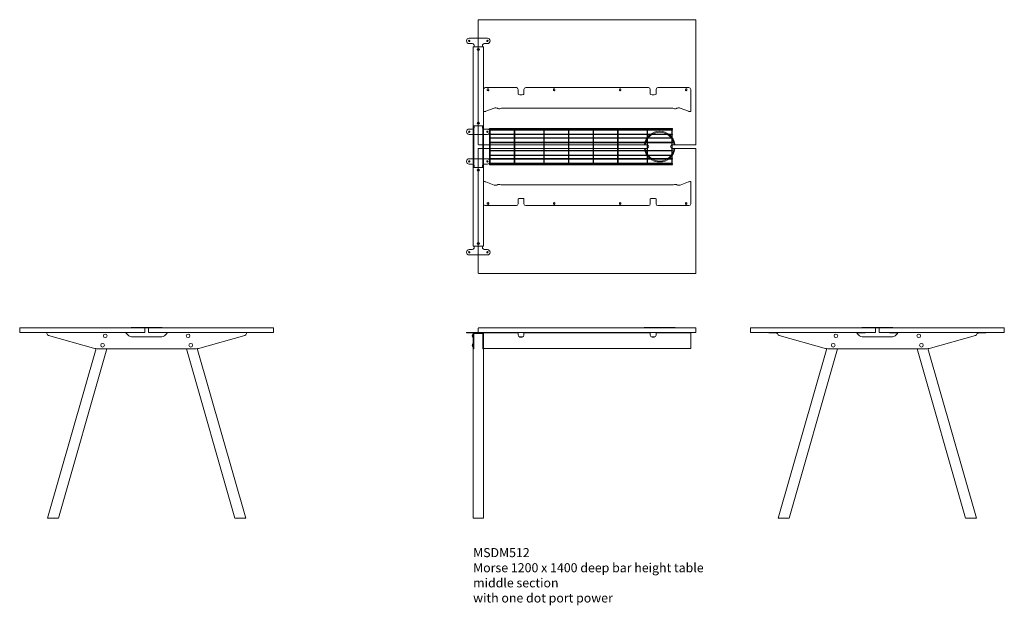
# Model space of a CAD drawing. Units: millimetres. Extents: x -6674 to 132619, y 908 to 76353.
# Drawn here: x 76819 to 82247, y 72825 to 76055 of the extents above; entities that cross this region are included whole.
import ezdxf

# ---------------------------------------------------------------- set-up
doc = ezdxf.new("R2010")
doc.units = ezdxf.units.MM
doc.layers.add('00', color=7, linetype='Continuous', lineweight=20)
doc.layers.add('Hidden', color=9, linetype='Continuous', lineweight=13)
doc.layers.add('Product Description', color=7, linetype='Continuous', lineweight=9, true_color=0xc4fdbb)
doc.styles.add('Product Description', font='arial.ttf', dxfattribs={"height": 50})

# ---------------------------------------------------------------- blocks, each defined once
blk = doc.blocks.new('MSDS522_DOT_SIDE')
at = {"layer": '00'}
for p, q in [((-115, -25), (-550, -25)), ((-550, -31), (-550, -25)), ((-541.2, -42.6), (-293.1, -111.4)), ((-97.9, -44.1), (-111, -31)), ((83.7, -50), (-83.7, -50)), ((111, -31), (97.9, -44.1)), ((550, -25), (115, -25)), ((293.1, -111.4), (541.2, -42.6)), ((550, -31), (550, -25)), ((-546.2, -1049), (-278, -113.9)), ((-486.9, -1049), (-219, -115)), ((-266.4, -115), (266.4, -115)), ((-262.4, -115), (-262.6, -115.5)), ((-235.1, -115.5), (-262.6, -115.5)), ((-235.1, -115.5), (-234.9, -115)), ((486.9, -1049), (219, -115)), ((235.1, -115.5), (234.9, -115)), ((235.1, -115.5), (262.6, -115.5)), ((262.4, -115), (262.6, -115.5)), ((546.2, -1049), (278, -113.9)), ((-546.2, -1049), (-545.5, -1050)), ((-488.2, -1050), (-545.5, -1050)), ((-488.2, -1050), (-486.9, -1049)), ((488.2, -1050), (486.9, -1049)), ((488.2, -1050), (545.5, -1050)), ((546.2, -1049), (545.5, -1050))]:
    blk.add_line(p, q, dxfattribs=at)
for points in [[(-698, -25), (-12, -25, 0.414214), (-10, -23), (-10, -2, 0.414214), (-12, 0), (-698, 0, 0.414214), (-700, -2), (-700, -23, 0.414214)], [(698, -25), (12, -25, -0.414214), (10, -23), (10, -2, -0.414214), (12, 0), (698, 0, -0.414214), (700, -2), (700, -23, -0.414214)]]:
    blk.add_lwpolyline(points, format="xyb", close=True, dxfattribs=at)
blk.add_lwpolyline([(-85, 2), (85, 2), (85, 0), (-85, 0)], close=True, dxfattribs=at)
for centre in [(-228.3, -44), (228.3, -44), (-243.2, -96), (243.3, -96)]:
    blk.add_circle(centre, 10, dxfattribs=at)
for centre, radius, start, end in [((-538, -31), 12, 180, 254.5), ((-83.7, -30), 20, 225, 270), ((83.7, -30), 20, 270, 315), ((538, -31), 12, 285.5, 0), ((-266.4, -15), 100, 254.5, 270), ((266.4, -15), 100, 270, 285.5)]:
    blk.add_arc(centre, radius, start, end, dxfattribs=at)
for points, knots in [([(-113, -28.3), (-113.7, -27.4), (-114.3, -26.4), (-114.6, -25.8), (-114.9, -25.3), (-115, -25), (-115, -25)], [-0.7853982, -0.7853982, -0.7853982, -0.7853982, -0.33128, -0.33128, -0.33128, 0, 0, 0, 0]), ([(115, -25), (115, -25), (114.8, -25.6), (114.3, -26.4), (114, -27), (113.5, -27.7), (113, -28.3)], [-0.7853982, -0.7853982, -0.7853982, -0.7853982, -0.33128, -0.33128, -0.33128, 0, 0, 0, 0]), ([(-546.2, -1049), (-546.2, -1049), (-545, -1049), (-540.8, -1049), (-537.6, -1049), (-529.9, -1049), (-525.4, -1049), (-516, -1049), (-511.2, -1049), (-502.3, -1049), (-498.3, -1049), (-491.9, -1049), (-489.5, -1049), (-487.3, -1049), (-486.9, -1049), (-486.9, -1049)], [-3.141593, -3.141593, -3.141593, -3.141593, -2.663566, -2.663566, -2.181962, -2.181962, -1.70118, -1.70118, -1.226372, -1.226372, -0.753505, -0.753505, -0.289445, -0.289445, 0, 0, 0, 0]), ([(546.2, -1049), (546.2, -1049), (545, -1049), (540.8, -1049), (537.6, -1049), (529.9, -1049), (525.4, -1049), (516, -1049), (511.2, -1049), (502.3, -1049), (498.3, -1049), (491.9, -1049), (489.5, -1049), (487.3, -1049), (486.9, -1049), (486.9, -1049)], [-3.141593, -3.141593, -3.141593, -3.141593, -2.663566, -2.663566, -2.181962, -2.181962, -1.70118, -1.70118, -1.226372, -1.226372, -0.753505, -0.753505, -0.289445, -0.289445, 0, 0, 0, 0])]:
    blk.add_open_spline(points, degree=3, knots=knots, dxfattribs=at)
for points in [[(-111, -31), (-111.7, -30.1), (-112.3, -29.2), (-113, -28.3)], [(113, -28.3), (112.3, -29.2), (111.7, -30.1), (111, -31)]]:
    blk.add_open_spline(points, degree=3, dxfattribs=at)
blk = doc.blocks.new('BASKETLONG')
at = {"layer": 'Hidden', "transparency": 33554495}
for p, q in [((-504, -2.7), (-504, 0)), ((-504, 0), (504, 0)), ((504, -2.7), (504, 0)), ((-504, -2.7), (-503.2, -2.7)), ((-504, -9.6), (-504, -6.9)), ((-504, -6.9), (-503.3, -6.9)), ((-504, -9.6), (-503.3, -9.6)), ((-504, -34.5), (-504, -31.8)), ((-504, -31.8), (-503.3, -31.8)), ((-504, -34.5), (-503.3, -34.5)), ((-504, -54.2), (-504, -51.5)), ((-504, -51.5), (-503.3, -51.5)), ((-504, -54.2), (-503.3, -54.2)), ((-503.3, -3.4), (-503.3, -59.3)), ((-500.7, -2.7), (-367.5, -2.7)), ((-500.6, -3.4), (-500.6, -59.3)), ((-500.6, -6.9), (-367.6, -6.9)), ((-500.6, -9.6), (-367.6, -9.6)), ((-500.6, -31.8), (-367.6, -31.8)), ((-500.6, -34.5), (-367.6, -34.5)), ((-500.6, -51.5), (-367.6, -51.5)), ((-500.6, -54.2), (-367.6, -54.2)), ((-367.6, -3.4), (-367.6, -59.3)), ((-365, -2.7), (-204.8, -2.7)), ((-364.9, -3.4), (-364.9, -59.3)), ((-364.9, -6.9), (-204.9, -6.9)), ((-364.9, -9.6), (-204.9, -9.6)), ((-364.9, -31.8), (-204.9, -31.8)), ((-364.9, -34.5), (-204.9, -34.5)), ((-364.9, -51.5), (-204.9, -51.5)), ((-364.9, -54.2), (-204.9, -54.2)), ((-204.9, -3.4), (-204.9, -59.3)), ((-202.3, -2.7), (-69.1, -2.7)), ((-202.2, -3.4), (-202.2, -59.3)), ((-202.2, -6.9), (-69.2, -6.9)), ((-202.2, -9.6), (-69.2, -9.6)), ((-202.2, -31.8), (-69.2, -31.8)), ((-202.2, -34.5), (-69.2, -34.5)), ((-202.2, -51.5), (-69.2, -51.5)), ((-202.2, -54.2), (-69.2, -54.2)), ((-69.2, -3.4), (-69.2, -59.3)), ((-66.6, -2.7), (66.6, -2.7)), ((-66.5, -3.4), (-66.5, -59.3)), ((-66.5, -6.9), (66.5, -6.9)), ((-66.5, -9.6), (66.5, -9.6)), ((-66.5, -31.8), (66.5, -31.8)), ((-66.5, -34.5), (66.5, -34.5)), ((-66.5, -51.5), (66.5, -51.5)), ((-66.5, -54.2), (66.5, -54.2)), ((66.5, -3.4), (66.5, -59.3)), ((69.1, -2.7), (202.3, -2.7)), ((69.2, -3.4), (69.2, -59.3)), ((69.2, -6.9), (202.2, -6.9)), ((69.2, -9.6), (202.2, -9.6)), ((69.2, -31.8), (202.2, -31.8)), ((69.2, -34.5), (202.2, -34.5)), ((69.2, -51.5), (202.2, -51.5)), ((69.2, -54.2), (202.2, -54.2)), ((202.2, -3.4), (202.2, -59.3)), ((204.8, -2.7), (365, -2.7)), ((204.9, -3.4), (204.9, -59.3)), ((204.9, -6.9), (364.9, -6.9)), ((204.9, -9.6), (364.9, -9.6)), ((204.9, -31.8), (364.9, -31.8)), ((204.9, -34.5), (364.9, -34.5)), ((204.9, -51.5), (364.9, -51.5)), ((204.9, -54.2), (364.9, -54.2)), ((364.9, -3.4), (364.9, -59.3)), ((367.5, -2.7), (500.7, -2.7)), ((367.6, -3.4), (367.6, -59.3)), ((367.6, -6.9), (500.6, -6.9)), ((367.6, -9.6), (500.6, -9.6)), ((367.6, -31.8), (500.6, -31.8)), ((367.6, -34.5), (500.6, -34.5)), ((367.6, -51.5), (500.6, -51.5)), ((367.6, -54.2), (500.6, -54.2)), ((500.6, -3.4), (500.6, -59.3)), ((503.2, -2.7), (504, -2.7)), ((503.3, -3.4), (503.3, -59.3)), ((503.3, -6.9), (504, -6.9)), ((503.3, -9.6), (504, -9.6)), ((503.3, -31.8), (504, -31.8)), ((503.3, -34.5), (504, -34.5)), ((503.3, -51.5), (504, -51.5)), ((503.3, -54.2), (504, -54.2)), ((504, -9.6), (504, -6.9)), ((504, -34.5), (504, -31.8)), ((504, -54.2), (504, -51.5)), ((-504, -79.1), (-504, -76.4)), ((-504, -76.4), (-503.3, -76.4)), ((-504, -79.1), (-503.3, -79.1)), ((-503.3, -59.3), (-503.3, -62.7)), ((-503.3, -62.7), (-503.3, -138.5)), ((-500.6, -62.7), (-500.6, -59.3)), ((-500.6, -62.7), (-500.6, -138.5)), ((-500.6, -76.4), (-367.6, -76.4)), ((-500.6, -79.1), (-367.6, -79.1)), ((-367.6, -59.3), (-367.6, -62.7)), ((-367.6, -62.7), (-367.6, -138.5)), ((-364.9, -62.7), (-364.9, -59.3)), ((-364.9, -62.7), (-364.9, -138.5)), ((-364.9, -76.4), (-204.9, -76.4)), ((-364.9, -79.1), (-204.9, -79.1)), ((-204.9, -59.3), (-204.9, -62.7)), ((-204.9, -62.7), (-204.9, -138.5)), ((-202.2, -62.7), (-202.2, -59.3)), ((-202.2, -62.7), (-202.2, -138.5)), ((-202.2, -76.4), (-69.2, -76.4)), ((-202.2, -79.1), (-69.2, -79.1)), ((-69.2, -59.3), (-69.2, -62.7)), ((-69.2, -62.7), (-69.2, -138.5)), ((-66.5, -62.7), (-66.5, -59.3)), ((-66.5, -62.7), (-66.5, -138.5)), ((-66.5, -76.4), (66.5, -76.4)), ((-66.5, -79.1), (66.5, -79.1)), ((66.5, -59.3), (66.5, -62.7)), ((66.5, -62.7), (66.5, -138.5)), ((69.2, -62.7), (69.2, -59.3)), ((69.2, -62.7), (69.2, -138.5)), ((69.2, -76.4), (202.2, -76.4)), ((69.2, -79.1), (202.2, -79.1)), ((202.2, -59.3), (202.2, -62.7)), ((202.2, -62.7), (202.2, -138.5)), ((204.9, -62.7), (204.9, -59.3)), ((204.9, -62.7), (204.9, -138.5)), ((204.9, -76.4), (364.9, -76.4)), ((204.9, -79.1), (364.9, -79.1)), ((364.9, -59.3), (364.9, -62.7)), ((364.9, -62.7), (364.9, -138.5)), ((367.6, -62.7), (367.6, -59.3)), ((367.6, -62.7), (367.6, -138.5)), ((367.6, -76.4), (500.6, -76.4)), ((367.6, -79.1), (500.6, -79.1)), ((500.6, -59.3), (500.6, -62.7)), ((500.6, -62.7), (500.6, -138.5)), ((503.3, -62.7), (503.3, -59.3)), ((503.3, -62.7), (503.3, -138.5)), ((503.3, -76.4), (504, -76.4)), ((503.3, -79.1), (504, -79.1)), ((504, -79.1), (504, -76.4)), ((-504, -122.1), (-504, -124.8)), ((-503.3, -122.1), (-504, -122.1)), ((-503.3, -124.8), (-504, -124.8)), ((-504, -147), (-504, -149.7)), ((-503.3, -147), (-504, -147)), ((-503.3, -149.7), (-504, -149.7)), ((-503.3, -138.5), (-503.3, -141.9)), ((-503.3, -141.9), (-503.3, -197.9)), ((-367.6, -122.1), (-500.6, -122.1)), ((-367.6, -124.8), (-500.6, -124.8)), ((-500.6, -141.9), (-500.6, -138.5)), ((-500.6, -141.9), (-500.6, -197.9)), ((-367.6, -147), (-500.6, -147)), ((-367.6, -149.7), (-500.6, -149.7)), ((-367.6, -138.5), (-367.6, -141.9)), ((-367.6, -141.9), (-367.6, -197.9)), ((-204.9, -122.1), (-364.9, -122.1)), ((-204.9, -124.8), (-364.9, -124.8)), ((-364.9, -141.9), (-364.9, -138.5)), ((-364.9, -141.9), (-364.9, -197.9)), ((-204.9, -147), (-364.9, -147)), ((-204.9, -149.7), (-364.9, -149.7)), ((-204.9, -138.5), (-204.9, -141.9)), ((-204.9, -141.9), (-204.9, -197.9)), ((-69.2, -122.1), (-202.2, -122.1)), ((-69.2, -124.8), (-202.2, -124.8)), ((-202.2, -141.9), (-202.2, -138.5)), ((-202.2, -141.9), (-202.2, -197.9)), ((-69.2, -147), (-202.2, -147)), ((-69.2, -149.7), (-202.2, -149.7)), ((-69.2, -138.5), (-69.2, -141.9)), ((-69.2, -141.9), (-69.2, -197.9)), ((66.5, -122.1), (-66.5, -122.1)), ((66.5, -124.8), (-66.5, -124.8)), ((-66.5, -141.9), (-66.5, -138.5)), ((-66.5, -141.9), (-66.5, -197.9)), ((66.5, -147), (-66.5, -147)), ((66.5, -149.7), (-66.5, -149.7)), ((66.5, -138.5), (66.5, -141.9)), ((66.5, -141.9), (66.5, -197.9)), ((202.2, -122.1), (69.2, -122.1)), ((202.2, -124.8), (69.2, -124.8)), ((69.2, -141.9), (69.2, -138.5)), ((69.2, -141.9), (69.2, -197.9)), ((202.2, -147), (69.2, -147)), ((202.2, -149.7), (69.2, -149.7)), ((202.2, -138.5), (202.2, -141.9)), ((202.2, -141.9), (202.2, -197.9)), ((364.9, -122.1), (204.9, -122.1)), ((364.9, -124.8), (204.9, -124.8)), ((204.9, -141.9), (204.9, -138.5)), ((204.9, -141.9), (204.9, -197.9)), ((364.9, -147), (204.9, -147)), ((364.9, -149.7), (204.9, -149.7)), ((364.9, -138.5), (364.9, -141.9)), ((364.9, -141.9), (364.9, -197.9)), ((500.6, -122.1), (367.6, -122.1)), ((500.6, -124.8), (367.6, -124.8)), ((367.6, -141.9), (367.6, -138.5)), ((367.6, -141.9), (367.6, -197.9)), ((500.6, -147), (367.6, -147)), ((500.6, -149.7), (367.6, -149.7)), ((500.6, -138.5), (500.6, -141.9)), ((500.6, -141.9), (500.6, -197.9)), ((504, -122.1), (503.3, -122.1)), ((504, -124.8), (503.3, -124.8)), ((503.3, -141.9), (503.3, -138.5)), ((503.3, -141.9), (503.3, -197.9)), ((504, -147), (503.3, -147)), ((504, -149.7), (503.3, -149.7)), ((504, -122.1), (504, -124.8)), ((504, -147), (504, -149.7)), ((-504, -166.7), (-504, -169.4)), ((-503.3, -166.7), (-504, -166.7)), ((-503.3, -169.4), (-504, -169.4)), ((-504, -191.6), (-504, -194.3)), ((-503.3, -191.6), (-504, -191.6)), ((-503.3, -194.3), (-504, -194.3)), ((-504, -198.5), (-504, -201.2)), ((-503.2, -198.5), (-504, -198.5)), ((504, -201.2), (-504, -201.2)), ((-367.5, -198.5), (-500.7, -198.5)), ((-367.6, -166.7), (-500.6, -166.7)), ((-367.6, -169.4), (-500.6, -169.4)), ((-367.6, -191.6), (-500.6, -191.6)), ((-367.6, -194.3), (-500.6, -194.3)), ((-204.8, -198.5), (-365, -198.5)), ((-204.9, -166.7), (-364.9, -166.7)), ((-204.9, -169.4), (-364.9, -169.4)), ((-204.9, -191.6), (-364.9, -191.6)), ((-204.9, -194.3), (-364.9, -194.3)), ((-69.1, -198.5), (-202.3, -198.5)), ((-69.2, -166.7), (-202.2, -166.7)), ((-69.2, -169.4), (-202.2, -169.4)), ((-69.2, -191.6), (-202.2, -191.6)), ((-69.2, -194.3), (-202.2, -194.3)), ((66.6, -198.5), (-66.6, -198.5)), ((66.5, -166.7), (-66.5, -166.7)), ((66.5, -169.4), (-66.5, -169.4)), ((66.5, -191.6), (-66.5, -191.6)), ((66.5, -194.3), (-66.5, -194.3)), ((202.3, -198.5), (69.1, -198.5)), ((202.2, -166.7), (69.2, -166.7)), ((202.2, -169.4), (69.2, -169.4)), ((202.2, -191.6), (69.2, -191.6)), ((202.2, -194.3), (69.2, -194.3)), ((365, -198.5), (204.8, -198.5)), ((364.9, -166.7), (204.9, -166.7)), ((364.9, -169.4), (204.9, -169.4)), ((364.9, -191.6), (204.9, -191.6)), ((364.9, -194.3), (204.9, -194.3)), ((500.7, -198.5), (367.5, -198.5)), ((500.6, -166.7), (367.6, -166.7)), ((500.6, -169.4), (367.6, -169.4)), ((500.6, -191.6), (367.6, -191.6)), ((500.6, -194.3), (367.6, -194.3)), ((504, -198.5), (503.2, -198.5)), ((504, -166.7), (503.3, -166.7)), ((504, -169.4), (503.3, -169.4)), ((504, -191.6), (503.3, -191.6)), ((504, -194.3), (503.3, -194.3)), ((504, -166.7), (504, -169.4)), ((504, -191.6), (504, -194.3)), ((504, -198.5), (504, -201.2))]:
    blk.add_line(p, q, dxfattribs=at)
at = {"layer": 'Hidden', "ltscale": 0.1115, "transparency": 33554495}
for p, q in [((-503.3, -6.9), (-500.6, -6.9)), ((-503.3, -9.6), (-500.6, -9.6)), ((-503.3, -31.8), (-500.6, -31.8)), ((-503.3, -34.5), (-500.6, -34.5)), ((-503.3, -51.5), (-500.6, -51.5)), ((-503.3, -54.2), (-500.6, -54.2)), ((-367.6, -6.9), (-364.9, -6.9)), ((-367.6, -9.6), (-364.9, -9.6)), ((-367.6, -31.8), (-364.9, -31.8)), ((-367.6, -34.5), (-364.9, -34.5)), ((-367.6, -51.5), (-364.9, -51.5)), ((-367.6, -54.2), (-364.9, -54.2)), ((-204.9, -6.9), (-202.2, -6.9)), ((-204.9, -9.6), (-202.2, -9.6)), ((-204.9, -31.8), (-202.2, -31.8)), ((-204.9, -34.5), (-202.2, -34.5)), ((-204.9, -51.5), (-202.2, -51.5)), ((-204.9, -54.2), (-202.2, -54.2)), ((-69.2, -6.9), (-66.5, -6.9)), ((-69.2, -9.6), (-66.5, -9.6)), ((-69.2, -31.8), (-66.5, -31.8)), ((-69.2, -34.5), (-66.5, -34.5)), ((-69.2, -51.5), (-66.5, -51.5)), ((-69.2, -54.2), (-66.5, -54.2)), ((66.5, -6.9), (69.2, -6.9)), ((66.5, -9.6), (69.2, -9.6)), ((66.5, -31.8), (69.2, -31.8)), ((66.5, -34.5), (69.2, -34.5)), ((66.5, -51.5), (69.2, -51.5)), ((66.5, -54.2), (69.2, -54.2)), ((202.2, -6.9), (204.9, -6.9)), ((202.2, -9.6), (204.9, -9.6)), ((202.2, -31.8), (204.9, -31.8)), ((202.2, -34.5), (204.9, -34.5)), ((202.2, -51.5), (204.9, -51.5)), ((202.2, -54.2), (204.9, -54.2)), ((364.9, -6.9), (367.6, -6.9)), ((364.9, -9.6), (367.6, -9.6)), ((364.9, -31.8), (367.6, -31.8)), ((364.9, -34.5), (367.6, -34.5)), ((364.9, -51.5), (367.6, -51.5)), ((364.9, -54.2), (367.6, -54.2)), ((500.6, -6.9), (503.3, -6.9)), ((500.6, -9.6), (503.3, -9.6)), ((500.6, -31.8), (503.3, -31.8)), ((500.6, -34.5), (503.3, -34.5)), ((500.6, -51.5), (503.3, -51.5)), ((500.6, -54.2), (503.3, -54.2)), ((-503.3, -76.4), (-500.6, -76.4)), ((-503.3, -79.1), (-500.6, -79.1)), ((-367.6, -76.4), (-364.9, -76.4)), ((-367.6, -79.1), (-364.9, -79.1)), ((-204.9, -76.4), (-202.2, -76.4)), ((-204.9, -79.1), (-202.2, -79.1)), ((-69.2, -76.4), (-66.5, -76.4)), ((-69.2, -79.1), (-66.5, -79.1)), ((66.5, -76.4), (69.2, -76.4)), ((66.5, -79.1), (69.2, -79.1)), ((202.2, -76.4), (204.9, -76.4)), ((202.2, -79.1), (204.9, -79.1)), ((364.9, -76.4), (367.6, -76.4)), ((364.9, -79.1), (367.6, -79.1)), ((500.6, -76.4), (503.3, -76.4)), ((500.6, -79.1), (503.3, -79.1)), ((-500.6, -122.1), (-503.3, -122.1)), ((-500.6, -124.8), (-503.3, -124.8)), ((-500.6, -147), (-503.3, -147)), ((-500.6, -149.7), (-503.3, -149.7)), ((-364.9, -122.1), (-367.6, -122.1)), ((-364.9, -124.8), (-367.6, -124.8)), ((-364.9, -147), (-367.6, -147)), ((-364.9, -149.7), (-367.6, -149.7)), ((-202.2, -122.1), (-204.9, -122.1)), ((-202.2, -124.8), (-204.9, -124.8)), ((-202.2, -147), (-204.9, -147)), ((-202.2, -149.7), (-204.9, -149.7)), ((-66.5, -122.1), (-69.2, -122.1)), ((-66.5, -124.8), (-69.2, -124.8)), ((-66.5, -147), (-69.2, -147)), ((-66.5, -149.7), (-69.2, -149.7)), ((69.2, -122.1), (66.5, -122.1)), ((69.2, -124.8), (66.5, -124.8)), ((69.2, -147), (66.5, -147)), ((69.2, -149.7), (66.5, -149.7)), ((204.9, -122.1), (202.2, -122.1)), ((204.9, -124.8), (202.2, -124.8)), ((204.9, -147), (202.2, -147)), ((204.9, -149.7), (202.2, -149.7)), ((367.6, -122.1), (364.9, -122.1)), ((367.6, -124.8), (364.9, -124.8)), ((367.6, -147), (364.9, -147)), ((367.6, -149.7), (364.9, -149.7)), ((503.3, -122.1), (500.6, -122.1)), ((503.3, -124.8), (500.6, -124.8)), ((503.3, -147), (500.6, -147)), ((503.3, -149.7), (500.6, -149.7)), ((-500.6, -166.7), (-503.3, -166.7)), ((-500.6, -169.4), (-503.3, -169.4)), ((-500.6, -191.6), (-503.3, -191.6)), ((-500.6, -194.3), (-503.3, -194.3)), ((-364.9, -166.7), (-367.6, -166.7)), ((-364.9, -169.4), (-367.6, -169.4)), ((-364.9, -191.6), (-367.6, -191.6)), ((-364.9, -194.3), (-367.6, -194.3)), ((-202.2, -166.7), (-204.9, -166.7)), ((-202.2, -169.4), (-204.9, -169.4)), ((-202.2, -191.6), (-204.9, -191.6)), ((-202.2, -194.3), (-204.9, -194.3)), ((-66.5, -166.7), (-69.2, -166.7)), ((-66.5, -169.4), (-69.2, -169.4)), ((-66.5, -191.6), (-69.2, -191.6)), ((-66.5, -194.3), (-69.2, -194.3)), ((69.2, -166.7), (66.5, -166.7)), ((69.2, -169.4), (66.5, -169.4)), ((69.2, -191.6), (66.5, -191.6)), ((69.2, -194.3), (66.5, -194.3)), ((204.9, -166.7), (202.2, -166.7)), ((204.9, -169.4), (202.2, -169.4)), ((204.9, -191.6), (202.2, -191.6)), ((204.9, -194.3), (202.2, -194.3)), ((367.6, -166.7), (364.9, -166.7)), ((367.6, -169.4), (364.9, -169.4)), ((367.6, -191.6), (364.9, -191.6)), ((367.6, -194.3), (364.9, -194.3)), ((503.3, -166.7), (500.6, -166.7)), ((503.3, -169.4), (500.6, -169.4)), ((503.3, -191.6), (500.6, -191.6)), ((503.3, -194.3), (500.6, -194.3))]:
    blk.add_line(p, q, dxfattribs=at)
at = {"layer": 'Hidden', "ltscale": 0.101438, "transparency": 33554495}
for p, q in [((-503.2, -2.7), (-500.7, -2.7)), ((-367.5, -2.7), (-365, -2.7)), ((-204.8, -2.7), (-202.3, -2.7)), ((-69.1, -2.7), (-66.6, -2.7)), ((66.6, -2.7), (69.1, -2.7)), ((202.3, -2.7), (204.8, -2.7)), ((365, -2.7), (367.5, -2.7)), ((500.7, -2.7), (503.2, -2.7)), ((-500.7, -198.5), (-503.2, -198.5)), ((-365, -198.5), (-367.5, -198.5)), ((-202.3, -198.5), (-204.8, -198.5)), ((-66.6, -198.5), (-69.1, -198.5)), ((69.1, -198.5), (66.6, -198.5)), ((204.8, -198.5), (202.3, -198.5)), ((367.5, -198.5), (365, -198.5)), ((503.2, -198.5), (500.7, -198.5))]:
    blk.add_line(p, q, dxfattribs=at)
at = {"layer": 'Hidden', "transparency": 33554495}
for centre, major_axis in [((-501.9, -3.4), (0, 1.61)), ((-366.2, -3.4), (0, 1.61)), ((-203.6, -3.4), (0, 1.61)), ((-67.9, -3.4), (0, 1.61)), ((67.9, -3.4), (0, 1.61)), ((203.6, -3.4), (0, 1.61)), ((366.2, -3.4), (0, 1.61)), ((501.9, -3.4), (0, 1.61)), ((-501.9, -197.9), (0, -1.61)), ((-366.2, -197.9), (0, -1.61)), ((-203.6, -197.9), (0, -1.61)), ((-67.9, -197.9), (0, -1.61)), ((67.9, -197.9), (0, -1.61)), ((203.6, -197.9), (0, -1.61)), ((366.2, -197.9), (0, -1.61)), ((501.9, -197.9), (0, -1.61))]:
    blk.add_ellipse(centre, major_axis=major_axis, ratio=0.838671, dxfattribs=at)
blk = doc.blocks.new('MSDM512_DOT_TOP')
at = {"layer": '00'}
for p, q in [((-28.5, 345), (-28.5, 365)), ((-25.5, 365), (-25.5, 345)), ((25.5, 345), (25.5, 365)), ((28.5, 365), (28.5, 345))]:
    blk.add_line(p, q, dxfattribs=at)
for points in [[(1079.4, 365), (1198, 365, 0.414214), (1200, 367), (1200, 1053, 0.414214), (1198, 1055), (2, 1055, 0.414214), (0, 1053), (0, 367, 0.414214), (2, 365), (920.6, 365)], [(920.6, 345), (2, 345, 0.414214), (0, 343), (0, -343, 0.414214), (2, -345), (1198, -345, 0.414214), (1200, -343), (1200, 343, 0.414214), (1198, 345), (1079.4, 345)]]:
    blk.add_lwpolyline(points, format="xyb", dxfattribs=at)
blk.add_lwpolyline([(917.9, 345, 0.457376), (915.9, 342.7, 0.864505), (1084.1, 342.7, 0.457376), (1082.1, 345), (1070, 345, -1), (1070, 365), (1082.1, 365, 0.457376), (1084.1, 367.3, 0.864505), (915.9, 367.3, 0.457376), (917.9, 365), (930, 365, -1), (930, 345)], format="xyb", close=True, dxfattribs=at)
at = {"layer": 'Hidden'}
for p, q in [((-50, 953), (50, 953)), ((-33, 923), (-50, 923)), ((50, 923), (33, 923)), ((-22.5, 905), (-28.5, 905)), ((-28.5, 905), (-28.5, 466)), ((-23, 913), (-23, 906)), ((-23, 906), (-23, 905.1)), ((-23, 905.1), (-23, 905)), ((-22.5, 905), (22.5, 905)), ((-2.5, 893.8), (2.5, 893.8)), ((2.5, 886.3), (-2.5, 886.3)), ((28.5, 905), (22.5, 905)), ((23, 913), (23, 906)), ((23, 906), (23, 905.1)), ((23, 905.1), (23, 905)), ((28.5, 905), (28.5, 466)), ((28.5, 550.7), (28.5, 670.7)), ((209.7, 680.7), (38.5, 680.7)), ((49.7, 666.9), (49.7, 670.4)), ((57.2, 670.4), (57.2, 666.9)), ((219.7, 657), (219.7, 670.7)), ((219.7, 657), (219.7, 643.8)), ((251.7, 670.7), (251.7, 657)), ((251.7, 643.8), (251.7, 657)), ((938.3, 680.7), (261.7, 680.7)), ((414.1, 667), (414.1, 670.4)), ((421.6, 670.4), (421.6, 667)), ((778.4, 667), (778.4, 670.4)), ((785.9, 670.4), (785.9, 667)), ((948.3, 657), (948.3, 670.7)), ((948.3, 657), (948.3, 643.8)), ((980.3, 670.7), (980.3, 657)), ((980.3, 643.8), (980.3, 657)), ((1161.5, 680.7), (990.3, 680.7)), ((1142.7, 666.9), (1142.7, 670.4)), ((1150.2, 670.4), (1150.2, 666.9)), ((1171.5, 670.7), (1171.5, 550.7)), ((229.7, 641), (241.7, 641)), ((958.3, 641), (970.3, 641)), ((28.5, 550.7), (28.5, 548.3)), ((28.5, 548.3), (33.3, 548.3)), ((86.9, 567.3), (41.5, 549.5)), ((1067.8, 566.5), (132.2, 566.5)), ((1158.5, 549.5), (1113.1, 567.3)), ((1166.7, 548.3), (1171.5, 548.3)), ((1171.5, 550.7), (1171.5, 548.3)), ((-2.5, 488.8), (2.5, 488.8)), ((-33, 452), (-50, 452)), ((-26.8, 466), (-28.5, 466)), ((-28.5, 452.9), (-28.5, 466)), ((-28.5, 365), (-28.5, 452.9)), ((-25.5, 466), (-26.8, 466)), ((-25.5, 466), (-25.5, 452.9)), ((-25.5, 452.9), (-25.5, 365)), ((-23, 469.9), (-23, 470)), ((-23, 469), (-23, 469.9)), ((-23, 462), (-23, 469)), ((-22.5, 470), (22.5, 470)), ((2.5, 481.3), (-2.5, 481.3)), ((23, 469.9), (23, 470)), ((23, 469), (23, 469.9)), ((23, 462), (23, 469)), ((26.8, 466), (25.5, 466)), ((25.5, 452.9), (25.5, 466)), ((25.5, 365), (25.5, 452.9)), ((28.5, 466), (26.8, 466)), ((28.5, 466), (28.5, 452.9)), ((28.5, 452.9), (28.5, 365)), ((50, 452), (33, 452)), ((-50, 422), (50, 422)), ((-28.5, 257.1), (-28.5, 345)), ((-25.5, 345), (-25.5, 257.1)), ((25.5, 257.1), (25.5, 345)), ((28.5, 345), (28.5, 257.1)), ((-50, 288), (50, 288)), ((-33, 258), (-50, 258)), ((-28.5, 244), (-28.5, 257.1)), ((-28.5, 244), (-26.8, 244)), ((-28.5, 244), (-28.5, -195)), ((-26.8, 244), (-25.5, 244)), ((-25.5, 257.1), (-25.5, 244)), ((-23, 248), (-23, 241)), ((-23, 241), (-23, 240.1)), ((-23, 240.1), (-23, 240)), ((22.5, 240), (-22.5, 240)), ((-2.5, 228.8), (2.5, 228.8)), ((2.5, 221.3), (-2.5, 221.3)), ((23, 248), (23, 241)), ((23, 241), (23, 240.1)), ((23, 240.1), (23, 240)), ((25.5, 244), (25.5, 257.1)), ((25.5, 244), (26.8, 244)), ((26.8, 244), (28.5, 244)), ((28.5, 257.1), (28.5, 244)), ((28.5, 244), (28.5, -195)), ((50, 258), (33, 258)), ((33.3, 161.7), (28.5, 161.7)), ((28.5, 159.3), (28.5, 161.7)), ((28.5, 39.3), (28.5, 159.3)), ((41.5, 160.5), (86.9, 142.7)), ((132.2, 143.5), (1067.8, 143.5)), ((1113.1, 142.7), (1158.5, 160.5)), ((1171.5, 161.7), (1166.7, 161.7)), ((1171.5, 159.3), (1171.5, 161.7)), ((1171.5, 159.3), (1171.5, 39.3)), ((219.7, 66.2), (219.7, 53)), ((241.7, 69), (229.7, 69)), ((251.7, 53), (251.7, 66.2)), ((948.3, 66.2), (948.3, 53)), ((970.3, 69), (958.3, 69)), ((980.3, 53), (980.3, 66.2)), ((38.5, 29.3), (209.7, 29.3)), ((49.7, 39.5), (49.7, 43)), ((57.2, 43), (57.2, 39.5)), ((219.7, 39.3), (219.7, 53)), ((251.7, 53), (251.7, 39.3)), ((261.7, 29.3), (938.3, 29.3)), ((414.1, 39.5), (414.1, 43)), ((421.6, 43), (421.6, 39.5)), ((778.4, 39.5), (778.4, 43)), ((785.9, 43), (785.9, 39.5)), ((948.3, 39.3), (948.3, 53)), ((980.3, 53), (980.3, 39.3)), ((990.3, 29.3), (1161.5, 29.3)), ((1142.7, 39.5), (1142.7, 43)), ((1150.2, 43), (1150.2, 39.5)), ((-33, -213), (-50, -213)), ((-22.5, -195), (-28.5, -195)), ((-23, -195.1), (-23, -195)), ((-23, -196), (-23, -195.1)), ((-23, -203), (-23, -196)), ((-22.5, -195), (22.5, -195)), ((-2.5, -176.2), (2.5, -176.2)), ((2.5, -183.7), (-2.5, -183.7)), ((28.5, -195), (22.5, -195)), ((23, -195.1), (23, -195)), ((23, -196), (23, -195.1)), ((23, -203), (23, -196)), ((50, -213), (33, -213)), ((-50, -243), (50, -243))]:
    blk.add_line(p, q, dxfattribs=at)
for centre in [(-50, 938), (50, 938), (-50, 437), (50, 437), (-50, 273), (50, 273), (-50, -228), (50, -228)]:
    blk.add_circle(centre, 3.75, dxfattribs=at)
for centre, radius, start, end in [((-50, 938), 15, 90, 270), ((-33, 913), 10, 29.4228, 90), ((33, 913), 10, 90, 150.5772), ((50, 938), 15, 270, 90), ((-33, 913), 10, 0, 19.953), ((-2.5, 890), 3.75, 90, 270), ((2.5, 890), 3.75, 270, 90), ((33, 913), 10, 160.047, 180), ((38.5, 670.7), 10, 90, 180), ((53.5, 670.4), 3.75, 0.0076, 180.0076), ((53.5, 666.9), 3.75, 180.0076, 0.0076), ((209.7, 670.7), 10, 0, 90), ((261.7, 670.7), 10, 90, 180), ((417.8, 670.4), 3.75, 0.0076, 180.0076), ((417.8, 667), 3.75, 180.0076, 0.0076), ((782.2, 670.4), 3.75, 359.9924, 179.9924), ((782.2, 667), 3.75, 179.9924, 359.9924), ((938.3, 670.7), 10, 0, 90), ((990.3, 670.7), 10, 90, 180), ((1146.5, 666.9), 3.75, 179.9924, 359.9924), ((1146.5, 670.4), 3.75, 359.9924, 179.9924), ((1161.5, 670.7), 10, 0, 90), ((-2.5, 485), 3.75, 90, 270), ((2.5, 485), 3.75, 270, 90), ((-50, 437), 15, 90, 270), ((-33, 462), 10, 270, 330.5772), ((-33, 462), 10, 340.047, 0), ((33, 462), 10, 180, 199.953), ((33, 462), 10, 209.4228, 270), ((50, 437), 15, 270, 90), ((1000, 355), 80, 7.1808, 172.8192), ((1000, 355), 80, 187.1808, 352.8192), ((-50, 273), 15, 90, 270), ((50, 273), 15, 270, 90), ((-33, 248), 10, 29.4228, 90), ((-33, 248), 10, 0, 19.953), ((-2.5, 225), 3.75, 90, 270), ((2.5, 225), 3.75, 270, 90), ((33, 248), 10, 160.047, 180), ((33, 248), 10, 90, 150.5772), ((38.5, 39.3), 10, 180, 270), ((53.5, 39.5), 3.75, 179.9924, 359.9924), ((53.5, 43), 3.75, 359.9924, 179.9924), ((209.7, 39.3), 10, 270, 0), ((261.7, 39.3), 10, 180, 270), ((417.8, 43), 3.75, 359.9924, 179.9924), ((417.8, 39.5), 3.75, 179.9924, 359.9924), ((782.2, 43), 3.75, 0.0076, 180.0076), ((782.2, 39.5), 3.75, 180.0076, 0.0076), ((938.3, 39.3), 10, 270, 0), ((990.3, 39.3), 10, 180, 270), ((1146.5, 43), 3.75, 0.0076, 180.0076), ((1146.5, 39.5), 3.75, 180.0076, 0.0076), ((1161.5, 39.3), 10, 270, 0), ((-50, -228), 15, 90, 270), ((-33, -203), 10, 270, 330.5772), ((-33, -203), 10, 340.047, 0), ((-2.5, -180), 3.75, 90, 270), ((2.5, -180), 3.75, 270, 90), ((33, -203), 10, 180, 199.953), ((33, -203), 10, 209.4228, 270), ((50, -228), 15, 270, 90)]:
    blk.add_arc(centre, radius, start, end, dxfattribs=at)
for centre, major_axis, start_param, end_param in [((229.7, 643.8), (-10, 0), 0, 1.570796), ((241.7, 643.8), (10, 0), 4.712389, 6.283185), ((958.3, 643.8), (-10, 0), 0, 1.570796), ((970.3, 643.8), (10, 0), 4.712389, 6.283185), ((33.3, 551), (10, 0), 4.712389, 5.67232), ((95.1, 565.8), (10, 0), 0.137218, 2.530727), ((114.9, 566.5), (-10, 0), 0.137218, 2.617994), ((132.2, 563.8), (-10, 0), 4.712389, 5.759587), ((1067.8, 563.8), (-10, 0), 3.665191, 4.712389), ((1085.1, 566.5), (10, 0), 3.665191, 6.145967), ((1104.9, 565.8), (-10, 0), 3.752458, 6.145967), ((1166.7, 551), (10, 0), 3.752458, 4.712389), ((33.3, 159), (-10, 0), 3.752458, 4.712389), ((95.1, 144.2), (10, 0), 3.752458, 6.145967), ((114.9, 143.5), (-10, 0), 3.665191, 6.145967), ((132.2, 146.2), (10, 0), 3.665191, 4.712389), ((1067.8, 146.2), (10, 0), 4.712389, 5.759587), ((1085.1, 143.5), (10, 0), 0.137218, 2.617994), ((1104.9, 144.2), (-10, 0), 0.137218, 2.530727), ((1166.7, 159), (-10, 0), 4.712389, 5.67232), ((229.7, 66.2), (-10, 0), 4.712389, 6.283185), ((241.7, 66.2), (10, 0), 0, 1.570796), ((958.3, 66.2), (-10, 0), 4.712389, 6.283185), ((970.3, 66.2), (10, 0), 0, 1.570796)]:
    blk.add_ellipse(centre, major_axis=major_axis, ratio=0.275637, start_param=start_param, end_param=end_param, dxfattribs=at)
for points in [[(-23.6, 916.4), (-23.8, 916.9), (-24, 917.4), (-24.3, 917.9)], [(24.3, 917.9), (24, 917.4), (23.8, 916.9), (23.6, 916.4)], [(-28.5, 466), (-28.5, 466.7), (-28.3, 467.3), (-27.9, 468)], [(-25.2, 468), (-25.4, 467.3), (-25.5, 466.7), (-25.5, 466)], [(-23.6, 458.6), (-23.8, 458.1), (-24, 457.6), (-24.3, 457.1)], [(24.3, 457.1), (24, 457.6), (23.8, 458.1), (23.6, 458.6)], [(25.5, 466), (25.5, 466.7), (25.4, 467.3), (25.2, 468)], [(27.9, 468), (28.3, 467.3), (28.5, 466.7), (28.5, 466)], [(-27.9, 242), (-28.3, 242.7), (-28.5, 243.3), (-28.5, 244)], [(-25.5, 244), (-25.5, 243.3), (-25.4, 242.7), (-25.2, 242)], [(-23.6, 251.4), (-23.8, 251.9), (-24, 252.4), (-24.3, 252.9)], [(24.3, 252.9), (24, 252.4), (23.8, 251.9), (23.6, 251.4)], [(25.2, 242), (25.4, 242.7), (25.5, 243.3), (25.5, 244)], [(28.5, 244), (28.5, 243.3), (28.3, 242.7), (27.9, 242)], [(-23.6, -206.4), (-23.8, -206.9), (-24, -207.4), (-24.3, -207.9)], [(24.3, -207.9), (24, -207.4), (23.8, -206.9), (23.6, -206.4)]]:
    blk.add_open_spline(points, degree=3, dxfattribs=at)
for points, knots in [([(-27.9, 468), (-27.4, 468.7), (-26.6, 469.3), (-25.4, 469.6), (-24.6, 469.9), (-23.5, 470), (-22.5, 470)], [-0.7853982, -0.7853982, -0.7853982, -0.7853982, -0.33128, -0.33128, -0.33128, 0, 0, 0, 0]), ([(-22.5, 470), (-23.3, 470), (-24.2, 469.7), (-24.7, 469), (-24.9, 468.8), (-25.1, 468.4), (-25.2, 468)], [0, 0, 0, 0, 0.5386304, 0.5386304, 0.5386304, 0.7853982, 0.7853982, 0.7853982, 0.7853982]), ([(25.2, 468), (24.9, 468.9), (24.4, 469.5), (23.6, 469.8), (23.3, 469.9), (22.9, 470), (22.5, 470)], [0, 0, 0, 0, 0.5386304, 0.5386304, 0.5386304, 0.7853982, 0.7853982, 0.7853982, 0.7853982]), ([(22.5, 470), (23.9, 470), (25.3, 469.8), (26.3, 469.3), (27, 469), (27.5, 468.5), (27.9, 468)], [-0.7853982, -0.7853982, -0.7853982, -0.7853982, -0.33128, -0.33128, -0.33128, 0, 0, 0, 0]), ([(-22.5, 240), (-23.9, 240), (-25.3, 240.2), (-26.3, 240.7), (-27, 241), (-27.5, 241.5), (-27.9, 242)], [-0.7853982, -0.7853982, -0.7853982, -0.7853982, -0.33128, -0.33128, -0.33128, 0, 0, 0, 0]), ([(-25.2, 242), (-24.9, 241.1), (-24.4, 240.5), (-23.6, 240.2), (-23.3, 240.1), (-22.9, 240), (-22.5, 240)], [0, 0, 0, 0, 0.5386304, 0.5386304, 0.5386304, 0.7853982, 0.7853982, 0.7853982, 0.7853982]), ([(27.9, 242), (27.4, 241.3), (26.6, 240.7), (25.4, 240.4), (24.6, 240.1), (23.5, 240), (22.5, 240)], [-0.7853982, -0.7853982, -0.7853982, -0.7853982, -0.33128, -0.33128, -0.33128, 0, 0, 0, 0]), ([(22.5, 240), (23.3, 240), (24.2, 240.3), (24.7, 241), (24.9, 241.2), (25.1, 241.6), (25.2, 242)], [0, 0, 0, 0, 0.5386304, 0.5386304, 0.5386304, 0.7853982, 0.7853982, 0.7853982, 0.7853982])]:
    blk.add_open_spline(points, degree=3, knots=knots, dxfattribs=at)
blk.add_blockref('BASKETLONG', (565.9, 455.6), dxfattribs=at)
blk = doc.blocks.new('MSDM512_DOT_FRONT')
at = {"layer": '00'}
for p, q in [((-65, -12.5), (-50, -12.5)), ((-65, -15.5), (-65, -12.5)), ((-65, -15.5), (-50, -15.5)), ((-33, -12.5), (-50, -12.5)), ((-33, -15.5), (-50, -15.5)), ((-24.3, -12.5), (-33, -12.5)), ((-33, -15.5), (-24.3, -15.5)), ((-29, -21.5), (-29.3, -21.5)), ((-29, -41.5), (-29.3, -41.5)), ((-28.5, -18.5), (-28.5, -32)), ((-28.5, -41), (-28.5, -22)), ((-28.5, -95.9), (-28.5, -32)), ((-25.5, -32), (-25.5, -18.5)), ((-25.5, -32), (-25.5, -95.9)), ((-22.2, -15.5), (-25.2, -18.5)), ((-25.2, -18.5), (-25.2, -103)), ((24.3, -12.5), (-24.3, -12.5)), ((-23, -13.6), (-23, -14.8)), ((-23, -14.8), (-23, -17.8)), ((-23, -18.5), (-23, -17.8)), ((-23, -18.5), (-23, -18.5)), ((23, -18.5), (-23, -18.5)), ((22.5, -12.5), (-22.5, -12.5)), ((-22.5, -15.5), (22.5, -15.5)), ((-22.2, -15.5), (22.2, -15.5)), ((25.2, -18.5), (22.2, -15.5)), ((23, -13.6), (23, -14.8)), ((23, -17.8), (23, -14.8)), ((23, -17.8), (23, -18.5)), ((23, -18.5), (23, -18.5)), ((33, -12.5), (24.3, -12.5)), ((24.3, -15.5), (33, -15.5)), ((25.2, -18.5), (25.2, -103)), ((25.5, -18.5), (25.5, -32)), ((25.5, -95.9), (25.5, -32)), ((28.5, -12.5), (38.5, -12.5)), ((28.5, -12.5), (28.5, -15)), ((38.5, -15), (28.5, -15)), ((28.5, -15), (28.5, -24.1)), ((28.5, -32), (28.5, -18.5)), ((28.5, -24.1), (28.5, -91.1)), ((28.5, -32), (28.5, -95.9)), ((50, -12.5), (33, -12.5)), ((50, -15.5), (33, -15.5)), ((38.5, -12.5), (209.7, -12.5)), ((38.5, -15), (209.7, -15)), ((50, -12.5), (65, -12.5)), ((50, -15.5), (65, -15.5)), ((65, -15.5), (65, -12.5)), ((209.7, -12.5), (219.7, -12.5)), ((219.7, -15), (209.7, -15)), ((219.7, -15), (219.7, -12.5)), ((219.7, -24.1), (219.7, -15)), ((219.7, -28.3), (219.7, -24.1)), ((229.7, -37.2), (241.7, -37.2)), ((241.7, -37.9), (229.7, -37.9)), ((251.7, -12.5), (261.7, -12.5)), ((251.7, -12.5), (251.7, -15)), ((261.7, -15), (251.7, -15)), ((251.7, -15), (251.7, -24.1)), ((251.7, -24.1), (251.7, -28.3)), ((261.7, -12.5), (938.3, -12.5)), ((261.7, -15), (938.3, -15)), ((938.3, -12.5), (948.3, -12.5)), ((948.3, -15), (938.3, -15)), ((948.3, -15), (948.3, -12.5)), ((948.3, -24.1), (948.3, -15)), ((948.3, -28.3), (948.3, -24.1)), ((958.3, -37.2), (970.3, -37.2)), ((970.3, -37.9), (958.3, -37.9)), ((980.3, -12.5), (990.3, -12.5)), ((980.3, -12.5), (980.3, -15)), ((990.3, -15), (980.3, -15)), ((980.3, -15), (980.3, -24.1)), ((980.3, -24.1), (980.3, -28.3)), ((990.3, -12.5), (1161.5, -12.5)), ((990.3, -15), (1161.5, -15)), ((1161.5, -12.5), (1171.5, -12.5)), ((1171.5, -15), (1161.5, -15)), ((1171.5, -15), (1171.5, -12.5)), ((1171.5, -15), (1171.5, -102)), ((-29, -73.5), (-29.3, -73.5)), ((-29, -93.5), (-29.3, -93.5)), ((-28.5, -93), (-28.5, -74)), ((-28.5, -102.5), (-28.5, -95.9)), ((-28.5, -102.5), (-25.5, -102.5)), ((-28.5, -1036.5), (-28.5, -103)), ((-28.5, -103), (-25.2, -103)), ((-25.5, -95.9), (-25.5, -102.5)), ((28.5, -103), (25.2, -103)), ((25.5, -102.5), (25.5, -95.9)), ((25.5, -102.5), (28.5, -102.5)), ((28.5, -102), (28.5, -91.1)), ((28.5, -95.9), (28.5, -102.5)), ((1171.5, -102), (28.5, -102)), ((28.5, -1036.5), (28.5, -103)), ((-27.5, -1037.5), (0, -1037.5)), ((0, -1037.5), (27.5, -1037.5))]:
    blk.add_line(p, q, dxfattribs=at)
blk.add_lwpolyline([(2, -12.5), (1198, -12.5, 0.414214), (1200, -10.5), (1200, 10.5, 0.414214), (1198, 12.5), (2, 12.5, 0.414214), (0, 10.5), (0, -10.5, 0.414214)], format="xyb", close=True, dxfattribs=at)
blk.add_lwpolyline([(915, 14.5), (1085, 14.5), (1085, 12.5), (915, 12.5)], close=True, dxfattribs=at)
for centre, radius, start, end in [((-17, -31.5), 16, 142.3024, 217.6976), ((-29.3, -22), 0.5, 90, 142.3024), ((-29.3, -41), 0.5, 217.6976, 270), ((-29, -22), 0.5, 0, 90), ((-29, -41), 0.5, 270, 0), ((-22.5, -18.5), 6, 90, 180), ((-22.5, -18.5), 3, 90, 180), ((22.5, -18.5), 6, 0, 90), ((22.5, -18.5), 3, 0, 90), ((-17, -83.5), 16, 142.3024, 217.6976), ((-29.3, -74), 0.5, 90, 142.3024), ((-29.3, -93), 0.5, 217.6976, 270), ((-29, -74), 0.5, 0, 90), ((-29, -93), 0.5, 270, 0)]:
    blk.add_arc(centre, radius, start, end, dxfattribs=at)
for centre, major_axis, ratio, start_param, end_param in [((-33, -16.7), (10, 0), 0.258199, 0, 0.429317), ((-33, -13.6), (-10, 0), 0.258199, 3.141593, 3.489839), ((33, -13.6), (-10, 0), 0.258199, 5.934939, 6.283185), ((33, -16.7), (10, 0), 0.258199, 2.712276, 3.141593), ((229.7, -27.6), (-10, 0), 0.961262, 0, 1.570796), ((229.7, -28.3), (-10, 0), 0.961262, 0, 1.570796), ((241.7, -27.6), (10, 0), 0.961262, 4.712389, 6.283185), ((241.7, -28.3), (10, 0), 0.961262, 4.712389, 6.283185), ((958.3, -27.6), (-10, 0), 0.961262, 0, 1.570796), ((958.3, -28.3), (-10, 0), 0.961262, 0, 1.570796), ((970.3, -27.6), (10, 0), 0.961262, 4.712389, 6.283185), ((970.3, -28.3), (10, 0), 0.961262, 4.712389, 6.283185)]:
    blk.add_ellipse(centre, major_axis=major_axis, ratio=ratio, start_param=start_param, end_param=end_param, dxfattribs=at)
for points in [[(-23.6, -12.7), (-23.8, -12.6), (-24, -12.5), (-24.3, -12.5)], [(24.3, -12.5), (24, -12.5), (23.8, -12.6), (23.6, -12.7)], [(23.9, -15.6), (24, -15.5), (24.2, -15.5), (24.3, -15.5)], [(-27.5, -1037.5), (-27.8, -1037.2), (-28.2, -1036.8), (-28.5, -1036.5)], [(28.5, -1036.5), (28.2, -1036.8), (27.8, -1037.2), (27.5, -1037.5)]]:
    blk.add_open_spline(points, degree=3, dxfattribs=at)
for points, knots in [([(0, -1036.5), (-4.5, -1036.5), (-9, -1036.5), (-17, -1036.5), (-20.6, -1036.5), (-25.8, -1036.5), (-27.6, -1036.5), (-28.4, -1036.5), (-28.5, -1036.5), (-28.5, -1036.5)], [-3.141593, -3.141593, -3.141593, -3.141593, -2.663566, -2.663566, -2.181962, -2.181962, -1.70118, -1.70118, -1.561112, -1.561112, -1.561112, -1.561112]), ([(28.5, -1036.5), (28.5, -1036.5), (27.5, -1036.5), (24, -1036.5), (21.6, -1036.5), (15.6, -1036.5), (11.9, -1036.5), (5.4, -1036.5), (2.7, -1036.5), (0, -1036.5)], [1.561112, 1.561112, 1.561112, 1.561112, 2.014055, 2.014055, 2.419467, 2.419467, 2.853214, 2.853214, 3.141593, 3.141593, 3.141593, 3.141593])]:
    blk.add_open_spline(points, degree=3, knots=knots, dxfattribs=at)
blk = doc.blocks.new('MSDM512_DOT_SIDE')
at = {"layer": '00'}
for p, q in [((-568, -25), (-598, -25)), ((-598, -28), (-598, -25)), ((-568, -28), (-598, -28)), ((-568, -25), (-562.9, -25)), ((-568, -28), (-568, -25)), ((-562.9, -28), (-568, -28)), ((-558, -29.2), (-562.2, -28.1)), ((-561.4, -25.2), (-558, -26.1)), ((-558, -26.1), (-551, -27.9)), ((-551.7, -30.8), (-558, -29.2)), ((-550.1, -28), (-550, -28)), ((-550, -31), (-550.1, -31)), ((-115, -25), (-550, -25)), ((-550, -31), (-550, -25)), ((-541.2, -42.6), (-293.1, -111.4)), ((-107, -26.1), (-113.5, -27.7)), ((-111.5, -30.3), (-107, -29.2)), ((-97.9, -44.1), (-111, -31)), ((-103.6, -25.2), (-107, -26.1)), ((-107, -29.2), (-102.8, -28.1)), ((-97, -25), (-102.1, -25)), ((-102.1, -28), (-97, -28)), ((-97, -25), (-67, -25)), ((-97, -28), (-97, -25)), ((-97, -28), (-67, -28)), ((83.7, -50), (-83.7, -50)), ((-67, -28), (-67, -25)), ((97, -25), (67, -25)), ((67, -28), (67, -25)), ((97, -28), (67, -28)), ((97, -25), (102.1, -25)), ((97, -28), (97, -25)), ((102.1, -28), (97, -28)), ((111, -31), (97.9, -44.1)), ((107, -29.2), (102.8, -28.1)), ((103.6, -25.2), (107, -26.1)), ((107, -26.1), (113.5, -27.7)), ((111.5, -30.3), (107, -29.2)), ((550, -25), (115, -25)), ((293.1, -111.4), (541.2, -42.6)), ((550, -31), (550, -25)), ((550.1, -28), (550, -28)), ((550, -31), (550.1, -31)), ((558, -26.1), (551, -27.9)), ((551.7, -30.8), (558, -29.2)), ((561.4, -25.2), (558, -26.1)), ((558, -29.2), (562.2, -28.1)), ((568, -25), (562.9, -25)), ((562.9, -28), (568, -28)), ((568, -25), (598, -25)), ((568, -28), (568, -25)), ((568, -28), (598, -28)), ((598, -28), (598, -25)), ((-546.2, -1049), (-278, -113.9)), ((-486.9, -1049), (-219, -115)), ((-266.4, -115), (266.4, -115)), ((-262.4, -115), (-262.6, -115.5)), ((-235.1, -115.5), (-262.6, -115.5)), ((-235.1, -115.5), (-234.9, -115)), ((486.9, -1049), (219, -115)), ((235.1, -115.5), (234.9, -115)), ((235.1, -115.5), (262.6, -115.5)), ((262.4, -115), (262.6, -115.5)), ((546.2, -1049), (278, -113.9)), ((-546.2, -1049), (-545.5, -1050)), ((-488.2, -1050), (-545.5, -1050)), ((-488.2, -1050), (-486.9, -1049)), ((488.2, -1050), (486.9, -1049)), ((488.2, -1050), (545.5, -1050)), ((546.2, -1049), (545.5, -1050))]:
    blk.add_line(p, q, dxfattribs=at)
for points in [[(-698, -25), (-12, -25, 0.414214), (-10, -23), (-10, -2, 0.414214), (-12, 0), (-698, 0, 0.414214), (-700, -2), (-700, -23, 0.414214)], [(698, -25), (12, -25, -0.414214), (10, -23), (10, -2, -0.414214), (12, 0), (698, 0, -0.414214), (700, -2), (700, -23, -0.414214)]]:
    blk.add_lwpolyline(points, format="xyb", close=True, dxfattribs=at)
blk.add_lwpolyline([(-85, 2), (85, 2), (85, 0), (-85, 0)], close=True, dxfattribs=at)
for centre in [(-228.3, -44), (228.3, -44), (-243.2, -96), (243.2, -96)]:
    blk.add_circle(centre, 10, dxfattribs=at)
for centre, radius, start, end in [((-550.2, -25), 6, 255.5225, 271.4325), ((-550.2, -25), 3, 255.5225, 271.4325), ((-538, -31), 12, 180, 254.5), ((-83.7, -30), 20, 225, 270), ((83.7, -30), 20, 270, 315), ((538, -31), 12, 285.5, 0), ((550.2, -25), 3, 268.5675, 284.4775), ((550.2, -25), 6, 268.5675, 284.4775), ((-266.4, -15), 100, 254.5, 270), ((266.4, -15), 100, 270, 285.5)]:
    blk.add_arc(centre, radius, start, end, dxfattribs=at)
for points in [[(-562.9, -25), (-562.4, -25), (-561.9, -25.1), (-561.4, -25.2)], [(-562.2, -28.1), (-562.4, -28), (-562.7, -28), (-562.9, -28)], [(-111, -31), (-111.7, -30.1), (-112.3, -29.2), (-113, -28.3)], [(-102.1, -25), (-102.6, -25), (-103.1, -25.1), (-103.6, -25.2)], [(-102.8, -28.1), (-102.6, -28), (-102.3, -28), (-102.1, -28)], [(102.1, -25), (102.6, -25), (103.1, -25.1), (103.6, -25.2)], [(102.8, -28.1), (102.6, -28), (102.3, -28), (102.1, -28)], [(113, -28.3), (112.3, -29.2), (111.7, -30.1), (111, -31)], [(562.9, -25), (562.4, -25), (561.9, -25.1), (561.4, -25.2)], [(562.2, -28.1), (562.4, -28), (562.7, -28), (562.9, -28)]]:
    blk.add_open_spline(points, degree=3, dxfattribs=at)
for points, knots in [([(-113, -28.3), (-113.7, -27.4), (-114.3, -26.4), (-114.6, -25.8), (-114.9, -25.3), (-115, -25), (-115, -25)], [-0.7853982, -0.7853982, -0.7853982, -0.7853982, -0.33128, -0.33128, -0.33128, 0, 0, 0, 0]), ([(115, -25), (115, -25), (114.8, -25.6), (114.3, -26.4), (114, -27), (113.5, -27.7), (113, -28.3)], [-0.7853982, -0.7853982, -0.7853982, -0.7853982, -0.33128, -0.33128, -0.33128, 0, 0, 0, 0]), ([(-546.2, -1049), (-546.2, -1049), (-545, -1049), (-540.8, -1049), (-537.6, -1049), (-529.9, -1049), (-525.4, -1049), (-516, -1049), (-511.2, -1049), (-502.3, -1049), (-498.3, -1049), (-491.9, -1049), (-489.5, -1049), (-487.3, -1049), (-486.9, -1049), (-486.9, -1049)], [-3.141593, -3.141593, -3.141593, -3.141593, -2.663566, -2.663566, -2.181962, -2.181962, -1.70118, -1.70118, -1.226372, -1.226372, -0.753505, -0.753505, -0.289445, -0.289445, 0, 0, 0, 0]), ([(546.2, -1049), (546.2, -1049), (545, -1049), (540.8, -1049), (537.6, -1049), (529.9, -1049), (525.4, -1049), (516, -1049), (511.2, -1049), (502.3, -1049), (498.3, -1049), (491.9, -1049), (489.5, -1049), (487.3, -1049), (486.9, -1049), (486.9, -1049)], [-3.141593, -3.141593, -3.141593, -3.141593, -2.663566, -2.663566, -2.181962, -2.181962, -1.70118, -1.70118, -1.226372, -1.226372, -0.753505, -0.753505, -0.289445, -0.289445, 0, 0, 0, 0])]:
    blk.add_open_spline(points, degree=3, knots=knots, dxfattribs=at)

msp = doc.modelspace()

# ---------------------------------------------------------------- block references
at = {"layer": 'Hidden'}
for name, p in [('MSDM512_DOT_TOP', (79347.2, 74999.9)), ('MSDS522_DOT_SIDE', (77518.7, 74354.9)), ('MSDM512_DOT_FRONT', (79347.2, 74342.4)), ('MSDM512_DOT_SIDE', (81547.2, 74354.9))]:
    msp.add_blockref(name, p, dxfattribs=at)

# ---------------------------------------------------------------- texts
at = {"layer": 'Product Description', "insert": (79318.7, 73140.2), "char_height": 50, "attachment_point": 1, "style": 'Product Description'}
msp.add_mtext_dynamic_manual_height_columns('MSDM512\\PMorse 1200 x 1400 deep bar height table middle section\\Pwith one dot port power', width=1363.173, gutter_width=12.5, heights=[0], dxfattribs=at)

doc.saveas('drawing.dxf')
